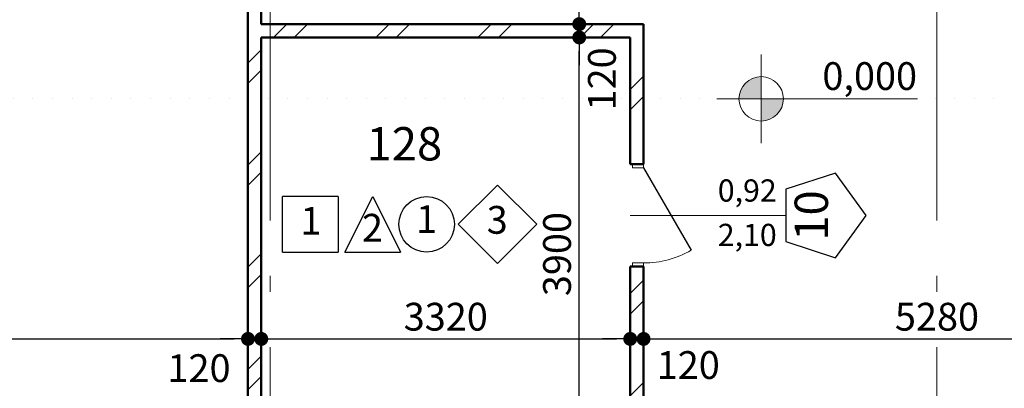
# Model space of a CAD drawing. Extents: x 113745 to 234792, y -38958 to 45142.
# Drawn here: x 154848 to 163708, y -13143 to -9825 of the extents above; entities that cross this region are included whole.
import ezdxf

# ---------------------------------------------------------------- set-up
doc = ezdxf.new("R2010")
doc.units = 0
doc.header["$MEASUREMENT"] = 0
doc.linetypes.add('Пунктирная', pattern=[176.388884, 0, -176.388884])
doc.linetypes.add('Штрихштриховая', pattern=[3141.111112, 2000, -500, 141.111112, -500])
for name, color, linetype in [('Двери ArchiCAD', 7, 'Continuous'), ('Маркеры двери', 7, 'Continuous'), ('Наружные стены', 7, 'Continuous'), ('Размерные цепочки', 7, 'Continuous'), ('Разрезы основные', 7, 'Continuous')]:
    doc.layers.add(name, color=color, linetype=linetype)
for name, color, linetype, lineweight in [('Двери ArchiCAD_Ном_пера__10', 7, 'Continuous', 25), ('Двери ArchiCAD_Ном_пера__23', 7, 'Continuous', 20), ('Двери ArchiCAD_Ном_пера__5', 7, 'Continuous', 50), ('Двери ArchiCAD_Ном_пера__91', 255, 'Continuous', 20), ('лена_Ном_пера__2', 7, 'Continuous', 25), ('Маркеры двери_Ном_пера__2', 7, 'Continuous', 25), ('Маркеры двери_Ном_пера__21', 7, 'Continuous', 20), ('Маркеры двери_Ном_пера__7', 7, 'Continuous', 20), ('Наружные стены_Ном_пера__149', 251, 'Continuous', 15), ('Наружные стены_Ном_пера__2', 7, 'Continuous', 25), ('Наружные стены_Ном_пера__20', 7, 'Continuous', 15), ('Наружные стены_Ном_пера__5', 7, 'Continuous', 50), ('Размерные цепочки_Ном_пера__12', 7, 'Continuous', 35), ('Размерные цепочки_Ном_пера__21', 7, 'Continuous', 20), ('Разрезы основные_Ном_пера__120', 255, 'Continuous', 15), ('Тексты_Ном_пера__221', 7, 'Continuous', 35), ('Тексты_Ном_пера__33', 7, 'Continuous', 20)]:
    doc.layers.add(name, color=color, linetype=linetype, lineweight=lineweight)
doc.styles.add('Arial', font='arial.ttf')
doc.styles.add('ROMANS', font='ROMANS.shx')
doc.styles.add('СГЕНЕРИР_СТИЛЬ_1', font='txt')
doc.dimstyles.new('A-COTAS 100', dxfattribs={"dimtxt": 250, "dimasz": 125, "dimexe": 0.18, "dimexo": 300, "dimgap": 75, "dimtad": 1, "dimdec": 0, "dimzin": 0, "dimdsep": 46, "dimtxsty": 'ROMANS', "dimblk": 'DOT', "dimcen": 0.9, "dimclre": 256, "dimadec": 0, "dimazin": 0, "dimtfac": 1, "dimtdec": 0, "dimtmove": 2, "dimatfit": 3, "dimldrblk": 'DOT', "dimfxl": 0, "dimtolj": 1, "dimtzin": 0, "dimarcsym": 0})
pattern_1 = [(45, (0, 0), (-459.62, 459.62), []), (45, (-91.9, 91.9), (-459.62, 459.62), [])]

# ---------------------------------------------------------------- blocks, each defined once
blk = doc.blocks.new('Дверь металлическая 1 11_5')
at = {"layer": 'Двери ArchiCAD_Ном_пера__10', "linetype": 'Continuous'}
blk.add_line((428, 0), (-313.3, 428), dxfattribs=at)
at = {"layer": 'Двери ArchiCAD_Ном_пера__23', "linetype": 'Continuous'}
for p, q in [((-428, 0), (-460, 0)), ((-460, 0), (-460, -100)), ((-428, -100), (-428, 0)), ((460, 0), (428, 0)), ((428, 0), (428, -100)), ((460, -100), (460, 0)), ((-460, -100), (-428, -100)), ((428, -100), (460, -100))]:
    blk.add_line(p, q, dxfattribs=at)
at = {"layer": 'Двери ArchiCAD_Ном_пера__5', "linetype": 'Continuous'}
for p, q in [((-460, 0), (-460, -100)), ((460, 0), (460, -100))]:
    blk.add_line(p, q, dxfattribs=at)
at = {"layer": 'Двери ArchiCAD_Ном_пера__91', "linetype": 'Continuous'}
blk.add_arc((428, 0), 856, 150, 180, dxfattribs=at)
blk = doc.blocks.new('Маркер двери 12_10')
at = {"layer": 'Маркеры двери_Ном_пера__2', "linetype": 'Continuous'}
for p, q in [((-235.1, -1399.4), (-380.4, -1846.6)), ((235.1, -1399.4), (-235.1, -1399.4)), ((380.4, -1846.6), (235.1, -1399.4)), ((-380.4, -1846.6), (0, -2123)), ((0, -2123), (380.4, -1846.6))]:
    blk.add_line(p, q, dxfattribs=at)
at = {"layer": 'Маркеры двери_Ном_пера__21', "linetype": 'Continuous'}
blk.add_line((0, -1399.4), (0, 0), dxfattribs=at)
at = {"layer": 'Маркеры двери_Ном_пера__7', "linetype": 'Continuous', "char_height": 200, "attachment_point": 7, "rotation": 270, "style": 'СГЕНЕРИР_СТИЛЬ_1'}
for s, insert in [('{2,10}', (-338.1, -787.9)), ('{0,92}', (61.9, -787.9))]:
    blk.add_mtext(s, dxfattribs=dict(at, insert=insert))
at = {"layer": 'Маркеры двери_Ном_пера__7', "linetype": 'Continuous', "insert": (-227.7, -1873), "char_height": 300, "attachment_point": 7, "style": 'СГЕНЕРИР_СТИЛЬ_1'}
blk.add_mtext('{10}', dxfattribs=at)
blk = doc.blocks.new('Стена_75', base_point=(14867.6, -13650))
at = {"layer": 'Наружные стены_Ном_пера__20', "linetype": 'Continuous'}
h = blk.add_hatch(dxfattribs=at)
h.set_pattern_fill('DOUBLE_1_4', color=256, style=0, pattern_type=2)
h.set_pattern_definition(pattern_1)
h.paths.add_polyline_path([(14867.6, -9629.7), (14747.6, -9749.7), (14867.6, -9749.7)], flags=0)
h = blk.add_hatch(dxfattribs=at)
h.set_pattern_fill('DOUBLE_1_4', color=256, style=0, pattern_type=2)
h.set_pattern_definition(pattern_1)
h.paths.add_polyline_path([(14867.6, -9749.7), (14747.6, -9749.7), (14747.6, -10891.9), (14867.6, -10891.9)], flags=0)
h = blk.add_hatch(dxfattribs=at)
h.set_pattern_fill('DOUBLE_1_4', color=256, style=0, pattern_type=2)
h.set_pattern_definition(pattern_1)
h.paths.add_polyline_path([(14747.6, -13650), (14867.6, -13650), (14867.6, -11811.9), (14747.6, -11811.9)], flags=0)
at = {"layer": 'Наружные стены_Ном_пера__5', "linetype": 'Continuous'}
for p, q in [((14867.6, -9629.7), (14867.6, -9749.7)), ((14747.6, -9749.7), (14747.6, -10891.9)), ((14867.6, -10891.9), (14867.6, -9749.7)), ((14867.6, -10891.9), (14747.6, -10891.9)), ((14867.6, -11811.9), (14747.6, -11811.9)), ((14747.6, -11811.9), (14747.6, -13650)), ((14867.6, -13650), (14867.6, -11811.9))]:
    blk.add_line(p, q, dxfattribs=at)
at = {"layer": 'Двери ArchiCAD', "linetype": 'Continuous', "xscale": -1, "rotation": 270}
blk.add_blockref('Дверь металлическая 1 11_5', (14867.6, -11351.9), dxfattribs=at)
at = {"layer": 'Маркеры двери', "rotation": 90}
blk.add_blockref('Маркер двери 12_10', (14747.6, -11351.9), dxfattribs=at)
blk = doc.blocks.new('Стена_77', base_point=(14867.6, -9749.7))
at = {"layer": 'Наружные стены_Ном_пера__20', "linetype": 'Continuous'}
h = blk.add_hatch(dxfattribs=at)
h.set_pattern_fill('DOUBLE_1_4', color=256, style=0, pattern_type=2)
h.set_pattern_definition(pattern_1)
h.paths.add_polyline_path([(14747.6, -9629.7), (11427.8, -9629.7), (11427.8, -9749.7), (14747.6, -9749.7)], flags=0)
h = blk.add_hatch(dxfattribs=at)
h.set_pattern_fill('DOUBLE_1_4', color=256, style=0, pattern_type=2)
h.set_pattern_definition(pattern_1)
h.paths.add_polyline_path([(14867.6, -9629.7), (14747.6, -9629.7), (14747.6, -9749.7)], flags=0)
at = {"layer": 'Наружные стены_Ном_пера__5', "linetype": 'Continuous'}
for p, q in [((14867.6, -9629.7), (11427.8, -9629.7)), ((11427.8, -9749.7), (14747.6, -9749.7))]:
    blk.add_line(p, q, dxfattribs=at)
blk = doc.blocks.new('Стена_142', base_point=(11367.8, -13650))
at = {"layer": 'Наружные стены_Ном_пера__20', "linetype": 'Continuous'}
h = blk.add_hatch(dxfattribs=at)
h.set_pattern_fill('DOUBLE_1_4', color=256, style=0, pattern_type=2)
h.set_pattern_definition(pattern_1)
h.paths.add_polyline_path([(11427.8, -6400), (11307.8, -6520), (11307.8, -13250), (11427.8, -13250)], flags=0)
at = {"layer": 'Наружные стены_Ном_пера__5', "linetype": 'Continuous'}
for p, q in [((11427.8, -9629.7), (11427.8, -6400)), ((11307.8, -6520), (11307.8, -13650)), ((11427.8, -13250), (11427.8, -9749.7))]:
    blk.add_line(p, q, dxfattribs=at)
blk = doc.blocks.new('Линия_3730', base_point=(11507.8, -21220.4))
at = {"layer": 'Наружные стены_Ном_пера__149', "linetype": 'Штрихштриховая'}
blk.add_line((11507.8, -20820.4), (11507.8, 43486.3), dxfattribs=at)
blk = doc.blocks.new('Линия_3736', base_point=(17507.8, -21220.4))
at = {"layer": 'Наружные стены_Ном_пера__149', "linetype": 'Штрихштриховая'}
blk.add_line((17507.8, -20820.4), (17507.8, 43486.3), dxfattribs=at)
blk = doc.blocks.new('_Dot')
at = {"color": 0, "linetype": 'ByBlock', "lineweight": -2}
blk.add_line((-0.5, 0), (-1, 0), dxfattribs=at)
at = {"color": 0, "linetype": 'ByBlock', "const_width": 0.5}
blk.add_lwpolyline([(-0.25, 0, 1), (0.25, 0, 1)], format="xyb", close=True, dxfattribs=at)
blk = doc.blocks.new('*D651')
at = {"layer": 'DEFPOINTS', "color": 0, "linetype": 'Continuous'}
for p in [(158712.4, -9984.7), (159883.6, -9984.7), (166127.5, -13885)]:
    blk.add_point(p, dxfattribs=at)
at = {"layer": 'Размерные цепочки', "linetype": 'Continuous', "lineweight": -2}
for p, q in [((159012.4, -9984.7), (159883.8, -9984.7)), ((165827.5, -13885), (159883.5, -13885))]:
    blk.add_line(p, q, dxfattribs=at)
at = {"layer": 'Размерные цепочки', "color": 0, "linetype": 'Continuous', "lineweight": -2}
blk.add_line((159883.6, -13760), (159883.6, -10109.7), dxfattribs=at)
at = {"layer": 'Размерные цепочки', "color": 0, "linetype": 'Continuous', "lineweight": -2, "xscale": 125, "yscale": 125, "zscale": 125}
for p, rotation in [((159883.6, -9984.7), 90), ((159883.6, -13885), 270)]:
    blk.add_blockref('_Dot', p, dxfattribs=dict(at, rotation=rotation))
at = {"layer": 'Размерные цепочки', "color": 0, "linetype": 'Continuous', "insert": (159683.6, -11934.9), "char_height": 250, "attachment_point": 5, "rotation": 90, "style": 'ROMANS'}
blk.add_mtext('\\A1;3900', dxfattribs=at)
blk = doc.blocks.new('*D652')
at = {"layer": 'DEFPOINTS', "color": 0, "linetype": 'Continuous'}
for p in [(158712.4, -9864.7), (159883.6, -9864.7), (158712.4, -9984.7)]:
    blk.add_point(p, dxfattribs=at)
at = {"layer": 'Размерные цепочки', "color": 0, "linetype": 'Continuous', "lineweight": -2}
for p, q in [((159883.6, -9739.7), (159883.6, -9614.7)), ((159883.6, -9984.7), (159883.6, -9864.7)), ((159883.6, -10109.7), (159883.6, -10234.7))]:
    blk.add_line(p, q, dxfattribs=at)
at = {"layer": 'Размерные цепочки', "linetype": 'Continuous', "lineweight": -2}
for p, q in [((159012.4, -9864.7), (159883.8, -9864.7)), ((159012.4, -9984.7), (159883.8, -9984.7))]:
    blk.add_line(p, q, dxfattribs=at)
at = {"layer": 'Размерные цепочки', "color": 0, "linetype": 'Continuous', "lineweight": -2, "xscale": 125, "yscale": 125, "zscale": 125}
for p, rotation in [((159883.6, -9864.7), 270), ((159883.6, -9984.7), 90)]:
    blk.add_blockref('_Dot', p, dxfattribs=dict(at, rotation=rotation))
at = {"layer": 'Размерные цепочки', "color": 0, "linetype": 'Continuous', "insert": (160087.6, -10358.1), "char_height": 250, "attachment_point": 5, "rotation": 90, "style": 'ROMANS'}
blk.add_mtext('\\A1;120', dxfattribs=at)
blk = doc.blocks.new('*D653')
at = {"layer": 'DEFPOINTS', "color": 0, "linetype": 'Continuous'}
for p in [(159883.6, -7305), (159980.9, -7305), (158712.4, -9864.7)]:
    blk.add_point(p, dxfattribs=at)
at = {"layer": 'Размерные цепочки', "linetype": 'Continuous', "lineweight": -2}
for p, q in [((159680.9, -7305), (159883.5, -7305)), ((159012.4, -9864.7), (159883.8, -9864.7))]:
    blk.add_line(p, q, dxfattribs=at)
at = {"layer": 'Размерные цепочки', "color": 0, "linetype": 'Continuous', "lineweight": -2}
blk.add_line((159883.6, -9739.7), (159883.6, -7430), dxfattribs=at)
at = {"layer": 'Размерные цепочки', "color": 0, "linetype": 'Continuous', "lineweight": -2, "xscale": 125, "yscale": 125, "zscale": 125}
for p, rotation in [((159883.6, -7305), 90), ((159883.6, -9864.7), 270)]:
    blk.add_blockref('_Dot', p, dxfattribs=dict(at, rotation=rotation))
at = {"layer": 'Размерные цепочки', "color": 0, "linetype": 'Continuous', "insert": (159683.6, -8584.9), "char_height": 250, "attachment_point": 5, "rotation": 90, "style": 'ROMANS'}
blk.add_mtext('\\A1;2560', dxfattribs=at)
blk = doc.blocks.new('*D685')
at = {"layer": 'DEFPOINTS', "color": 0, "linetype": 'Continuous'}
for p in [(151579.1, -6755), (154318.5, -6755), (166127.5, -13885)]:
    blk.add_point(p, dxfattribs=at)
at = {"layer": 'Размерные цепочки', "linetype": 'Continuous', "lineweight": -2}
for p, q in [((151879.1, -6755), (154318.7, -6755)), ((165827.5, -13885), (154318.3, -13885))]:
    blk.add_line(p, q, dxfattribs=at)
at = {"layer": 'Размерные цепочки', "color": 0, "linetype": 'Continuous', "lineweight": -2}
blk.add_line((154318.5, -13760), (154318.5, -6880), dxfattribs=at)
at = {"layer": 'Размерные цепочки', "color": 0, "linetype": 'Continuous', "lineweight": -2, "xscale": 125, "yscale": 125, "zscale": 125}
for p, rotation in [((154318.5, -6755), 90), ((154318.5, -13885), 270)]:
    blk.add_blockref('_Dot', p, dxfattribs=dict(at, rotation=rotation))
at = {"layer": 'Размерные цепочки', "color": 0, "linetype": 'Continuous', "insert": (154118.5, -10320), "char_height": 250, "attachment_point": 5, "rotation": 90, "style": 'ROMANS'}
blk.add_mtext('\\A1;7130', dxfattribs=at)
blk = doc.blocks.new('Линейный размер_94', base_point=(15926.2, -10302.4))
at = {"layer": 'Размерные цепочки_Ном_пера__21', "linetype": 'Continuous'}
for points in [[(15926.2, -10302.4), (15926.2, -10102.4), (15849.7, -10117.6), (15784.8, -10160.9), (15741.4, -10225.8), (15726.2, -10302.4)], [(15926.2, -10302.4), (15926.2, -10502.4), (16002.7, -10487.1), (16067.6, -10443.8), (16111, -10378.9), (16126.2, -10302.4)]]:
    blk.add_hatch(color=256, dxfattribs=at).paths.add_polyline_path(points, flags=0)
for p, q in [((15926.2, -10702.4), (15926.2, -9902.4)), ((15526.2, -10302.4), (16326.2, -10302.4)), ((16326.2, -10302.4), (17331.4, -10302.4))]:
    blk.add_line(p, q, dxfattribs=at)
blk.add_circle((15926.2, -10302.4), 200, dxfattribs=at)
at = {"layer": 'Размерные цепочки_Ном_пера__12', "insert": (16476.6, -9972.4), "char_height": 250, "attachment_point": 1, "style": 'СГЕНЕРИР_СТИЛЬ_1'}
blk.add_mtext('{0,000}', dxfattribs=at)
blk = doc.blocks.new('Плоскость сечения_4', base_point=(63201.5, -10302.4))
at = {"layer": 'Разрезы основные_Ном_пера__120', "linetype": 'Пунктирная'}
blk.add_line((63201.5, -10302.4), (-22188.1, -10302.4), dxfattribs=at)
blk = doc.blocks.new('*D807')
at = {"layer": 'DEFPOINTS', "color": 0, "linetype": 'Continuous'}
for p in [(148222.5, -10260), (156902.5, -10260), (156902.5, -12698.5)]:
    blk.add_point(p, dxfattribs=at)
at = {"layer": 'Размерные цепочки', "linetype": 'Continuous', "lineweight": -2}
for p, q in [((148222.5, -10560), (148222.5, -12698.6)), ((156902.5, -10560), (156902.5, -12698.6))]:
    blk.add_line(p, q, dxfattribs=at)
at = {"layer": 'Размерные цепочки', "color": 0, "linetype": 'Continuous', "lineweight": -2}
blk.add_line((148347.5, -12698.5), (156777.5, -12698.5), dxfattribs=at)
at = {"layer": 'Размерные цепочки', "color": 0, "linetype": 'Continuous', "lineweight": -2, "xscale": 125, "yscale": 125, "zscale": 125, "rotation": 180}
blk.add_blockref('_Dot', (148222.5, -12698.5), dxfattribs=at)
at = {"layer": 'Размерные цепочки', "color": 0, "linetype": 'Continuous', "lineweight": -2, "xscale": 125, "yscale": 125, "zscale": 125}
blk.add_blockref('_Dot', (156902.5, -12698.5), dxfattribs=at)
at = {"layer": 'Размерные цепочки', "color": 0, "linetype": 'Continuous', "insert": (152562.5, -12498.5), "char_height": 250, "attachment_point": 5, "style": 'ROMANS'}
blk.add_mtext('\\A1;8680', dxfattribs=at)
blk = doc.blocks.new('*D808')
at = {"layer": 'DEFPOINTS', "color": 0, "linetype": 'Continuous'}
for p in [(156902.5, -10260), (157022.5, -10260), (157022.5, -12698.5)]:
    blk.add_point(p, dxfattribs=at)
at = {"layer": 'Размерные цепочки', "linetype": 'Continuous', "lineweight": -2}
for p, q in [((156902.5, -10560), (156902.5, -12698.6)), ((157022.5, -10560), (157022.5, -12698.6))]:
    blk.add_line(p, q, dxfattribs=at)
at = {"layer": 'Размерные цепочки', "color": 0, "linetype": 'Continuous', "lineweight": -2}
for p, q in [((156777.5, -12698.5), (156652.5, -12698.5)), ((156902.5, -12698.5), (157022.5, -12698.5)), ((157147.5, -12698.5), (157272.5, -12698.5))]:
    blk.add_line(p, q, dxfattribs=at)
at = {"layer": 'Размерные цепочки', "color": 0, "linetype": 'Continuous', "lineweight": -2, "xscale": 125, "yscale": 125, "zscale": 125}
blk.add_blockref('_Dot', (156902.5, -12698.5), dxfattribs=at)
at = {"layer": 'Размерные цепочки', "color": 0, "linetype": 'Continuous', "lineweight": -2, "xscale": 125, "yscale": 125, "zscale": 125, "rotation": 180}
blk.add_blockref('_Dot', (157022.5, -12698.5), dxfattribs=at)
at = {"layer": 'Размерные цепочки', "color": 0, "linetype": 'Continuous', "insert": (156461.9, -12961.5), "char_height": 250, "attachment_point": 5, "style": 'ROMANS'}
blk.add_mtext('\\A1;120', dxfattribs=at)
blk = doc.blocks.new('*D809')
at = {"layer": 'DEFPOINTS', "color": 0, "linetype": 'Continuous'}
for p in [(157022.5, -10260), (160342.3, -11934.9), (160342.3, -12698.5)]:
    blk.add_point(p, dxfattribs=at)
at = {"layer": 'Размерные цепочки', "linetype": 'Continuous', "lineweight": -2}
for p, q in [((157022.5, -10560), (157022.5, -12698.6)), ((160342.3, -12234.9), (160342.3, -12698.6))]:
    blk.add_line(p, q, dxfattribs=at)
at = {"layer": 'Размерные цепочки', "color": 0, "linetype": 'Continuous', "lineweight": -2}
blk.add_line((157147.5, -12698.5), (160217.3, -12698.5), dxfattribs=at)
at = {"layer": 'Размерные цепочки', "color": 0, "linetype": 'Continuous', "lineweight": -2, "xscale": 125, "yscale": 125, "zscale": 125, "rotation": 180}
blk.add_blockref('_Dot', (157022.5, -12698.5), dxfattribs=at)
at = {"layer": 'Размерные цепочки', "color": 0, "linetype": 'Continuous', "lineweight": -2, "xscale": 125, "yscale": 125, "zscale": 125}
blk.add_blockref('_Dot', (160342.3, -12698.5), dxfattribs=at)
at = {"layer": 'Размерные цепочки', "color": 0, "linetype": 'Continuous', "insert": (158682.4, -12498.5), "char_height": 250, "attachment_point": 5, "style": 'ROMANS'}
blk.add_mtext('\\A1;3320', dxfattribs=at)
blk = doc.blocks.new('*D810')
at = {"layer": 'DEFPOINTS', "color": 0, "linetype": 'Continuous'}
for p in [(160342.3, -11934.9), (160462.3, -11934.9), (160462.3, -12698.5)]:
    blk.add_point(p, dxfattribs=at)
at = {"layer": 'Размерные цепочки', "linetype": 'Continuous', "lineweight": -2}
for p, q in [((160342.3, -12234.9), (160342.3, -12698.6)), ((160462.3, -12234.9), (160462.3, -12698.6))]:
    blk.add_line(p, q, dxfattribs=at)
at = {"layer": 'Размерные цепочки', "color": 0, "linetype": 'Continuous', "lineweight": -2}
for p, q in [((160217.3, -12698.5), (160092.3, -12698.5)), ((160342.3, -12698.5), (160462.3, -12698.5)), ((160587.3, -12698.5), (160712.3, -12698.5))]:
    blk.add_line(p, q, dxfattribs=at)
at = {"layer": 'Размерные цепочки', "color": 0, "linetype": 'Continuous', "lineweight": -2, "xscale": 125, "yscale": 125, "zscale": 125}
blk.add_blockref('_Dot', (160342.3, -12698.5), dxfattribs=at)
at = {"layer": 'Размерные цепочки', "color": 0, "linetype": 'Continuous', "lineweight": -2, "xscale": 125, "yscale": 125, "zscale": 125, "rotation": 180}
blk.add_blockref('_Dot', (160462.3, -12698.5), dxfattribs=at)
at = {"layer": 'Размерные цепочки', "color": 0, "linetype": 'Continuous', "insert": (160864.5, -12933.5), "char_height": 250, "attachment_point": 5, "style": 'ROMANS'}
blk.add_mtext('\\A1;120', dxfattribs=at)
blk = doc.blocks.new('*D811')
at = {"layer": 'DEFPOINTS', "color": 0, "linetype": 'Continuous'}
for p in [(165742.8, -11109.1), (160462.3, -11934.9), (165742.8, -12698.5)]:
    blk.add_point(p, dxfattribs=at)
at = {"layer": 'Размерные цепочки', "linetype": 'Continuous', "lineweight": -2}
for p, q in [((165742.8, -11409.1), (165742.8, -12698.6)), ((160462.3, -12234.9), (160462.3, -12698.6))]:
    blk.add_line(p, q, dxfattribs=at)
at = {"layer": 'Размерные цепочки', "color": 0, "linetype": 'Continuous', "lineweight": -2}
blk.add_line((160587.3, -12698.5), (165617.8, -12698.5), dxfattribs=at)
at = {"layer": 'Размерные цепочки', "color": 0, "linetype": 'Continuous', "lineweight": -2, "xscale": 125, "yscale": 125, "zscale": 125, "rotation": 180}
blk.add_blockref('_Dot', (160462.3, -12698.5), dxfattribs=at)
at = {"layer": 'Размерные цепочки', "color": 0, "linetype": 'Continuous', "lineweight": -2, "xscale": 125, "yscale": 125, "zscale": 125}
blk.add_blockref('_Dot', (165742.8, -12698.5), dxfattribs=at)
at = {"layer": 'Размерные цепочки', "color": 0, "linetype": 'Continuous', "insert": (163102.5, -12498.5), "char_height": 250, "attachment_point": 5, "style": 'ROMANS'}
blk.add_mtext('\\A1;5280', dxfattribs=at)

msp = doc.modelspace()

# ---------------------------------------------------------------- linework, layer by layer
at = {"layer": 'лена_Ном_пера__2', "linetype": 'Continuous'}
for p, q in [((159148.8, -11313.3), (158795.3, -11666.9)), ((159148.8, -11313.3), (159502.4, -11666.9)), ((157213.9, -11916.9), (157213.9, -11416.9)), ((157713.9, -11416.9), (157213.9, -11416.9)), ((157713.9, -11416.9), (157713.9, -11916.9)), ((157775.6, -11916.9), (158025.6, -11416.9)), ((158025.6, -11416.9), (158275.6, -11916.9)), ((159148.8, -12020.4), (158795.3, -11666.9)), ((159148.8, -12020.4), (159502.4, -11666.9)), ((157213.9, -11916.9), (157713.9, -11916.9)), ((157775.6, -11916.9), (158275.6, -11916.9))]:
    msp.add_line(p, q, dxfattribs=at)
at = {"layer": 'Наружные стены_Ном_пера__2', "linetype": 'Continuous'}
msp.add_circle((158510.3, -11666.9), 250, dxfattribs=at)

# ---------------------------------------------------------------- block references
at = {"layer": 'Наружные стены', "linetype": 'Штрихштриховая'}
for name, p in [('Линия_3730', (157102.5, -21455.4)), ('Линия_3736', (163102.5, -21455.4))]:
    msp.add_blockref(name, p, dxfattribs=at)
at = {"layer": 'Наружные стены'}
for name, p in [('Стена_142', (156962.5, -13885)), ('Стена_77', (160462.3, -9984.7)), ('Стена_75', (160462.3, -13885))]:
    msp.add_blockref(name, p, dxfattribs=at)
at = {"layer": 'Размерные цепочки', "linetype": 'Continuous'}
msp.add_blockref('Линейный размер_94', (161520.9, -10537.4), dxfattribs=at)
at = {"layer": 'Разрезы основные'}
msp.add_blockref('Плоскость сечения_4', (208796.2, -10537.4), dxfattribs=at)

# ---------------------------------------------------------------- texts
at = {"layer": 'Тексты_Ном_пера__221', "linetype": 'Continuous', "char_height": 250, "attachment_point": 4, "style": 'ROMANS'}
for s, insert in [('{1}', (157374, -11667.5)), ('{1}', (158415.4, -11652.6)), ('{3}', (159050.6, -11659.1)), ('{2}', (157928, -11730.2))]:
    msp.add_mtext(s, dxfattribs=dict(at, insert=insert))
at = {"layer": 'Тексты_Ном_пера__33', "linetype": 'Continuous', "insert": (157969.4, -10980.7), "char_height": 300, "attachment_point": 4, "style": 'Arial'}
msp.add_mtext('{128}', dxfattribs=at)

# ---------------------------------------------------------------- dimensions: what is measured, and where the dimension line sits
at = {"layer": 'Размерные цепочки', "linetype": 'Continuous'}
for base, p1, p2, picture, middle in [((154318.5, -6755), (166127.5, -13885), (151579.1, -6755), '*D685', (154118.5, -10320)), ((159883.6, -7305), (158712.4, -9864.7), (159980.9, -7305), '*D653', (159683.6, -8584.9)), ((159883.6, -9984.7), (166127.5, -13885), (158712.4, -9984.7), '*D651', (159683.6, -11934.9))]:
    dim = msp.add_linear_dim(base=base, p1=p1, p2=p2, angle=90, dimstyle='A-COTAS 100', dxfattribs=at)
    dim.commit()
    dim.dimension.update_dxf_attribs({"geometry": picture, "text_midpoint": middle})
dim = msp.add_linear_dim(base=(159883.6, -9864.7), p1=(158712.4, -9984.7), p2=(158712.4, -9864.7), angle=90, dimstyle='A-COTAS 100', dxfattribs=at)
dim.commit()
dim.dimension.update_dxf_attribs({"geometry": '*D652', "text_midpoint": (160087.6, -10358.1), "dimtype": 160})
for base, p1, p2, picture, middle in [((156902.5, -12698.5), (148222.5, -10260), (156902.5, -10260), '*D807', (152562.5, -12498.5)), ((160342.3, -12698.5), (157022.5, -10260), (160342.3, -11934.9), '*D809', (158682.4, -12498.5)), ((165742.7607, -12698.4599), (160462.3279, -11934.8829), (165742.7607, -11109.1454), '*D811', (163102.5443, -12498.4599))]:
    dim = msp.add_linear_dim(base=base, p1=p1, p2=p2, dimstyle='A-COTAS 100', dxfattribs=at)
    dim.commit()
    dim.dimension.update_dxf_attribs({"geometry": picture, "text_midpoint": middle})
for base, p1, p2, picture, middle in [((157022.5, -12698.5), (156902.5, -10260), (157022.5, -10260), '*D808', (156461.9, -12961.5)), ((160462.3, -12698.5), (160342.3, -11934.9), (160462.3, -11934.9), '*D810', (160864.5, -12933.5))]:
    dim = msp.add_linear_dim(base=base, p1=p1, p2=p2, dimstyle='A-COTAS 100', dxfattribs=at)
    dim.commit()
    dim.dimension.update_dxf_attribs({"geometry": picture, "text_midpoint": middle, "dimtype": 160})

doc.saveas('drawing.dxf')
